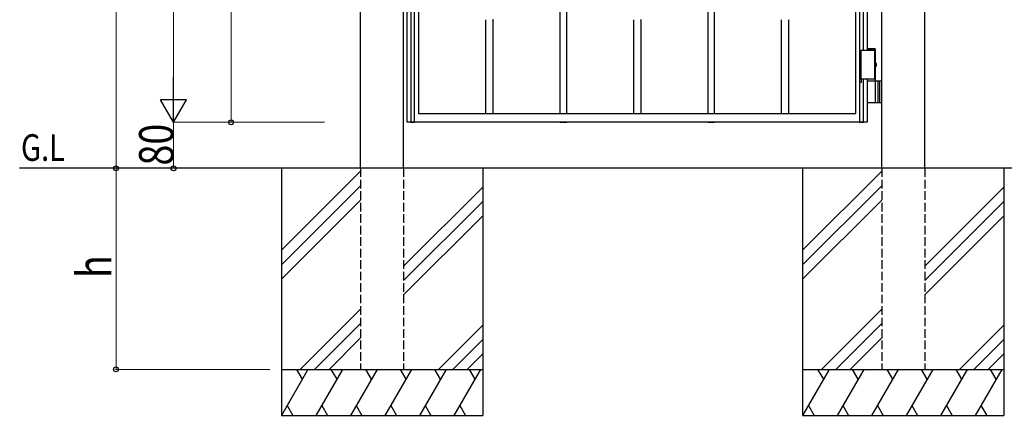
# Model space of a CAD drawing. Units: millimetres. Extents: x 0 to 8410, y 0 to 5940.
# Drawn here: x 3139 to 4851, y 2512 to 3201 of the extents above; entities that cross this region are included whole.
import ezdxf

# ---------------------------------------------------------------- set-up
doc = ezdxf.new("R2010")
doc.units = ezdxf.units.MM
doc.linetypes.add('YHIDDEN_1', pattern=[4, 3, -1])
for name, color, linetype, lineweight in [('USER1', 3, 'Continuous', 13), ('YKK_A1', 4, 'Continuous', 30), ('YKK_D', 6, 'Continuous', 13)]:
    doc.layers.add(name, color=color, linetype=linetype, lineweight=lineweight)
doc.styles.add('text-b', font='extslim2.shx', dxfattribs={"width": 0.8, "bigfont": 'extfont2.shx'})

msp = doc.modelspace()

# ---------------------------------------------------------------- linework, layer by layer
at = {"layer": 'YKK_A1'}
for p, q in [((3731.5, 2942.3), (3731.5, 4238.8)), ((3806.5, 2942.3), (3806.5, 4238.8)), ((4637.5, 2942.3), (4637.5, 4238.8)), ((4712.5, 2942.3), (4712.5, 4238.8)), ((4625.9, 3150.3), (4612.5, 3150.3)), ((4627, 3148.3), (4625.9, 3150.3)), ((4627, 3147.3), (4601, 3147.3)), ((4601, 3147.3), (4601, 3097.3)), ((4627, 3148.3), (4612.5, 3148.3)), ((4625, 3147.3), (4625, 3097.3)), ((4627, 3125.3), (4627, 3148.3)), ((4626.1, 3122.7), (4626.7, 3122.7)), ((4626.1, 3121.9), (4626.7, 3121.9)), ((4627, 3094.3), (4627, 3119.4)), ((4627.1, 3124.4), (4627.7, 3124.4)), ((4627.1, 3120.2), (4627.7, 3120.2)), ((4627, 3097.3), (4601, 3097.3)), ((4612.5, 3094.3), (4637.5, 3094.3)), ((4627, 3057.8), (4627, 3092.8)), ((4631, 3094.3), (4631, 3056.3)), ((4633.5, 3094.3), (4633.5, 3056.3)), ((4637.5, 3056.3), (4612.5, 3056.3)), ((5187.5, 2942.3), (3139, 2942.3)), ((3594, 2942.3), (3594, 2512.3)), ((3731.5, 2937), (3594, 2799.5)), ((3944, 2942.3), (3944, 2512.3)), ((4500, 2942.3), (4500, 2512.3)), ((4637.5, 2937), (4500, 2799.5)), ((4850, 2942.3), (4850, 2512.3)), ((3731.5, 2912), (3594, 2774.5)), ((4637.5, 2912), (4500, 2774.5)), ((3944, 2909.5), (3806.5, 2772)), ((4850, 2909.5), (4712.5, 2772)), ((3731.5, 2887), (3594, 2749.5)), ((3944, 2884.5), (3806.5, 2747)), ((4637.5, 2887), (4500, 2749.5)), ((4850, 2884.5), (4712.5, 2747)), ((3944, 2859.5), (3806.5, 2722)), ((4850, 2859.5), (4712.5, 2722)), ((3731.5, 2697), (3626.8, 2592.3)), ((4637.5, 2697), (4532.8, 2592.3)), ((3731.5, 2672), (3651.8, 2592.3)), ((4637.5, 2672), (4557.8, 2592.3)), ((3944, 2669.5), (3866.8, 2592.3)), ((4850, 2669.5), (4772.8, 2592.3)), ((3731.5, 2647), (3676.8, 2592.3)), ((3944, 2644.5), (3891.8, 2592.3)), ((4637.5, 2647), (4582.8, 2592.3)), ((4850, 2644.5), (4797.8, 2592.3)), ((3944, 2619.5), (3916.8, 2592.3)), ((4850, 2619.5), (4822.8, 2592.3)), ((3594, 2592.3), (3944, 2592.3)), ((3640.2, 2592.3), (3594, 2512.3)), ((3620.2, 2592.3), (3630.2, 2575)), ((3700.2, 2592.3), (3654, 2512.3)), ((3680.2, 2592.3), (3690.2, 2575)), ((3760.2, 2592.3), (3714, 2512.3)), ((3740.2, 2592.3), (3750.2, 2575)), ((3820.2, 2592.3), (3774, 2512.3)), ((3800.2, 2592.3), (3810.2, 2575)), ((3880.2, 2592.3), (3834, 2512.3)), ((3860.2, 2592.3), (3870.2, 2575)), ((3940.2, 2592.3), (3894, 2512.3)), ((3920.2, 2592.3), (3930.2, 2575)), ((4500, 2592.3), (4850, 2592.3)), ((4546.2, 2592.3), (4500, 2512.3)), ((4526.2, 2592.3), (4536.2, 2575)), ((4606.2, 2592.3), (4560, 2512.3)), ((4586.2, 2592.3), (4596.2, 2575)), ((4666.2, 2592.3), (4620, 2512.3)), ((4646.2, 2592.3), (4656.2, 2575)), ((4726.2, 2592.3), (4680, 2512.3)), ((4706.2, 2592.3), (4716.2, 2575)), ((4786.2, 2592.3), (4740, 2512.3)), ((4766.2, 2592.3), (4776.2, 2575)), ((4846.2, 2592.3), (4800, 2512.3)), ((4826.2, 2592.3), (4836.2, 2575)), ((3604, 2529.7), (3614, 2512.3)), ((3664, 2529.7), (3674, 2512.3)), ((3724, 2529.7), (3734, 2512.3)), ((3784, 2529.7), (3794, 2512.3)), ((3844, 2529.7), (3854, 2512.3)), ((3904, 2529.7), (3914, 2512.3)), ((4510, 2529.7), (4520, 2512.3)), ((4570, 2529.7), (4580, 2512.3)), ((4630, 2529.7), (4640, 2512.3)), ((4690, 2529.7), (4700, 2512.3)), ((4750, 2529.7), (4760, 2512.3)), ((4810, 2529.7), (4820, 2512.3)), ((3594, 2512.3), (3944, 2512.3)), ((4500, 2512.3), (4850, 2512.3))]:
    msp.add_line(p, q, dxfattribs=at)
at = {"layer": 'YKK_A1', "linetype": 'Continuous', "ltscale": 0.5}
for p, q in [((3812.5, 3022.3), (3812.5, 4222.3)), ((4592.5, 3037.6), (4592.5, 3948.6)), ((4599.1, 3943.5), (4599.1, 3022.3)), ((4605.7, 3147.3), (4605.7, 3807.3)), ((4612.5, 3807.3), (4612.5, 3147.3)), ((4078.1, 3718.7), (4078.1, 3037.6)), ((4090.1, 3037.6), (4090.1, 3718.7)), ((4335.1, 3718.7), (4335.1, 3037.6)), ((4347.1, 3037.6), (4347.1, 3718.7)), ((3819, 3659.8), (3819, 3022.3)), ((3825.6, 3022.3), (3825.6, 3659.8)), ((3832.5, 3659.8), (3832.5, 3037.6)), ((3949.5, 3037.6), (3949.5, 3200.9)), ((3961.5, 3199), (3962.8, 3202.1)), ((4206.6, 3037.6), (4206.6, 3200.9)), ((4218.6, 3199), (4219.6, 3201.3)), ((4463.6, 3037.6), (4463.6, 3200.9)), ((4475.6, 3199), (4476.7, 3201.5)), ((3961.5, 3199), (3961.5, 3037.6)), ((4218.6, 3198.9), (4218.6, 3037.6)), ((4475.6, 3198.8), (4475.6, 3037.6)), ((4599.2, 3097.3), (4599.2, 3092.3)), ((4602.2, 3097.3), (4599.2, 3097.3)), ((4599.2, 3092.3), (4602.2, 3092.3)), ((4602.2, 3092.3), (4602.2, 3097.3)), ((4605.7, 3022.3), (4605.7, 3097.3)), ((4612.5, 3097.3), (4612.5, 3022.3)), ((3832.5, 3037.6), (4592.5, 3037.6)), ((4612.5, 3022.3), (3812.5, 3022.3)), ((3819, 3022.3), (3825.6, 3022.3)), ((3961.5, 3022.3), (3949.5, 3022.3)), ((4078.1, 3022.3), (4090.1, 3022.3)), ((4218.6, 3022.3), (4206.6, 3022.3)), ((4335.1, 3022.3), (4347.1, 3022.3)), ((4475.6, 3022.3), (4463.6, 3022.3)), ((4599.1, 3022.3), (4605.7, 3022.3))]:
    msp.add_line(p, q, dxfattribs=at)
at = {"layer": 'YKK_A1', "linetype": 'YHIDDEN_1', "ltscale": 5}
for p, q in [((3731.5, 2942.3), (3731.5, 2592.3)), ((3806.5, 2942.3), (3806.5, 2592.3)), ((4637.5, 2942.3), (4637.5, 2592.3)), ((4712.5, 2942.3), (4712.5, 2592.3)), ((3744, 2592.3), (3819, 2592.3)), ((4637.5, 2592.3), (4712.5, 2592.3))]:
    msp.add_line(p, q, dxfattribs=at)
at = {"layer": 'YKK_A1'}
for centre, start, end in [((4625.5, 3092.8), 0, 90), ((4625.5, 3057.8), 270, 0)]:
    msp.add_arc(centre, 1.5, start, end, dxfattribs=at)
at = {"layer": 'YKK_A1', "extrusion": (0, 0, -1)}
for centre, major_axis, start_param, end_param in [((4625.7, 3122.3), (0, -3.5), 2.857754, 6.567024), ((4619.7, 3122.3), (0, 9), 1.524113, 1.61748), ((4620.9, 3122.3), (0, 9), 1.335292, 1.430335), ((4620.9, 3122.3), (0, 9), 1.711258, 1.806301), ((4621.5, 3122.3), (0, 9), 1.335292, 1.430335), ((4621.5, 3122.3), (0, 9), 1.711258, 1.806301)]:
    msp.add_ellipse(centre, major_axis=major_axis, ratio=0.707107, start_param=start_param, end_param=end_param, dxfattribs=at)
at = {"layer": 'YKK_A1'}
for points, knots in [([(4626.7, 3122.7), (4626.7, 3122.8), (4626.8, 3122.8), (4626.9, 3122.8), (4627, 3122.9), (4627.1, 3123), (4627.1, 3123.1), (4627.2, 3123.3), (4627.2, 3123.4), (4627.2, 3123.5), (4627.2, 3123.6)], [0, 0, 0, 0, 0.116458, 0.236113, 0.362305, 0.496955, 0.64059, 0.792617, 0.951605, 1.115527, 1.115527, 1.115527, 1.115527]), ([(4627.2, 3121.1), (4627.2, 3121.1), (4627.2, 3121.2), (4627.2, 3121.4), (4627.1, 3121.5), (4627.1, 3121.7), (4627, 3121.8), (4626.9, 3121.8), (4626.8, 3121.9), (4626.7, 3121.9), (4626.7, 3121.9)], [0, 0, 0, 0, 0.163922, 0.32291, 0.474935, 0.618569, 0.753217, 0.879409, 0.999064, 1.115521, 1.115521, 1.115521, 1.115521]), ([(4627.8, 3123.6), (4627.8, 3123.5), (4627.8, 3123.4), (4627.9, 3123.3), (4627.9, 3123.1), (4628, 3123), (4628.1, 3122.9), (4628.1, 3122.9), (4628.2, 3122.8)], [0, 0, 0, 0, 0.1660377, 0.3303258, 0.4893576, 0.640337, 0.7815789, 0.8599587, 0.8599587, 0.8599587, 0.8599587]), ([(4628.2, 3121.8), (4628.1, 3121.8), (4628.1, 3121.8), (4628, 3121.7), (4627.9, 3121.5), (4627.9, 3121.4), (4627.8, 3121.2), (4627.8, 3121.1), (4627.8, 3121.1)], [0, 0, 0, 0, 0.0783682, 0.2196115, 0.3705927, 0.529626, 0.6939153, 0.8599535, 0.8599535, 0.8599535, 0.8599535])]:
    msp.add_open_spline(points, degree=3, knots=knots, dxfattribs=at)
at = {"layer": 'YKK_D'}
for p, q in [((3306.5, 4242.3), (3306.5, 2942.3)), ((3406.5, 4177.3), (3406.5, 3067.3)), ((3506.5, 3722.3), (3506.5, 3022.3)), ((3669, 3022.3), (3405.5, 3022.3)), ((3669, 3022.3), (3405.5, 3022.3)), ((3406.5, 3022.3), (3406.5, 2942.3)), ((3669, 3022.3), (3505.5, 3022.3)), ((3574, 2942.3), (3305.5, 2942.3)), ((3581.9, 2942.3), (3305.5, 2942.3)), ((3306.5, 2592.3), (3306.5, 2942.3)), ((3411.5, 2942.3), (3405.5, 2942.3)), ((3574, 2592.3), (3305.5, 2592.3))]:
    msp.add_line(p, q, dxfattribs=at)
at = {"layer": 'YKK_D', "lineweight": -2}
for p, q in [((3406.5, 3022.3), (3406.5, 3100.3)), ((3406.5, 3022.3), (3384, 3061.3)), ((3429, 3061.3), (3384, 3061.3)), ((3406.5, 3022.3), (3429, 3061.3))]:
    msp.add_line(p, q, dxfattribs=at)
at = {"layer": 'YKK_D', "linetype": 'ByBlock', "lineweight": -2}
for centre in [(3506.5, 3022.3), (3306.5, 2942.3), (3306.5, 2942.3), (3406.5, 2942.3), (3306.5, 2592.3)]:
    msp.add_circle(centre, 4.25, dxfattribs=at)

# ---------------------------------------------------------------- texts
at = {"layer": 'USER1', "style": 'text-b', "width": 0.8}
msp.add_text('G.L', height=46.36, dxfattribs=at).set_placement((3141.3, 2955.2))
at = {"layer": 'YKK_D', "style": 'text-b', "width": 0.8}
for s, p in [('80', (3406.5, 2947.1)), ('h', (3298.5, 2751.3))]:
    msp.add_text(s, height=60, rotation=90, dxfattribs=at).set_placement(p)

doc.saveas('drawing.dxf')
